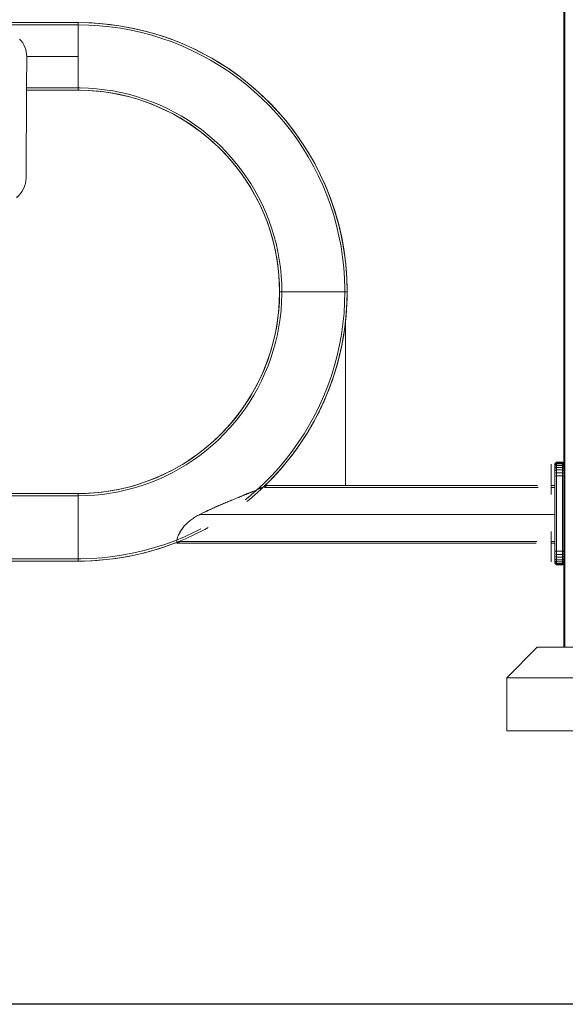
# Model space of a CAD drawing. Units: millimetres. Extents: x -2798 to 7282, y -3095 to 4033.
# Drawn here: x 1706 to 2425, y -360 to 936 of the extents above; entities that cross this region are included whole.
import ezdxf

# ---------------------------------------------------------------- set-up
doc = ezdxf.new("R2010")
doc.units = ezdxf.units.MM
doc.layers.add('A-GENM', color=13, linetype='Continuous', lineweight=9)
doc.layers.add('G-IMPT', color=8, linetype='Continuous', lineweight=9)

# ---------------------------------------------------------------- blocks, each defined once
blk = doc.blocks.new('trunangluong - tru2_DWG-412885-East')
at = {"layer": 'G-IMPT'}
for p, q in [((211.6, 1947.3), (211.6, 110)), ((212.1, 1947.3), (212.1, 110)), ((212.7, 1947.3), (212.7, 110)), ((176.4, 110), (136.1, 70)), ((396, 110), (176.4, 110)), ((136.1, 0), (136.1, 70)), ((436.3, 70), (136.1, 70)), ((436.3, 0), (136.1, 0))]:
    blk.add_line(p, q, dxfattribs=at)
blk = doc.blocks.new('trunangluong - trunangluong-399257-East')
at = {"layer": 'A-GENM'}
blk.add_line((211.6, 1947.3), (211.6, 110), dxfattribs=at)
blk.add_blockref('trunangluong - tru2_DWG-412885-East', (0, 0))
blk = doc.blocks.new('Generic Models 1 - Generic Models 1-400564-East')
at = {"layer": 'A-GENM'}
blk.add_line((211.6, 1947.3), (211.6, 110), dxfattribs=at)
blk = doc.blocks.new('d-Gym Body Trainer - tan_DWG-424690-East')
at = {"layer": 'G-IMPT'}
for p, q in [((201.6, 353.6), (199.6, 351.6)), ((201.6, 353.1), (199.6, 351.1)), ((201.6, 351.7), (199.6, 349.9)), ((199.6, 351.6), (199.6, 351.1)), ((199.6, 351.1), (199.6, 349.9)), ((209.6, 353.6), (201.6, 353.6)), ((201.6, 353.6), (201.6, 353.1)), ((209.6, 353.1), (201.6, 353.1)), ((201.6, 353.1), (201.6, 351.7)), ((209.6, 351.7), (201.6, 351.7)), ((201.6, 351.7), (201.6, 349.6)), ((211.6, 351.6), (209.6, 353.6)), ((209.6, 353.6), (209.6, 353.1)), ((211.6, 351.1), (209.6, 353.1)), ((209.6, 353.1), (209.6, 351.7)), ((211.6, 349.9), (209.6, 351.7)), ((209.6, 351.7), (209.6, 349.6)), ((199.6, 349.9), (199.6, 348)), ((201.6, 349.6), (199.6, 348)), ((199.6, 348), (199.6, 345.6)), ((201.6, 346.8), (199.6, 345.6)), ((199.6, 345.6), (199.6, 342.6)), ((201.6, 343.5), (199.6, 342.6)), ((199.6, 342.6), (199.6, 339.2)), ((201.6, 339.7), (199.6, 339.2)), ((199.6, 339.2), (199.6, 335.4)), ((209.6, 349.6), (201.6, 349.6)), ((201.6, 349.6), (201.6, 346.8)), ((209.6, 346.8), (201.6, 346.8)), ((201.6, 346.8), (201.6, 343.5)), ((209.6, 343.5), (201.6, 343.5)), ((201.6, 343.5), (201.6, 339.7)), ((209.6, 339.7), (201.6, 339.7)), ((201.6, 339.7), (201.6, 335.6)), ((211.6, 348), (209.6, 349.6)), ((209.6, 349.6), (209.6, 346.8)), ((211.6, 345.6), (209.6, 346.8)), ((209.6, 346.8), (209.6, 343.5)), ((211.6, 342.6), (209.6, 343.5)), ((209.6, 343.5), (209.6, 339.7)), ((211.6, 339.2), (209.6, 339.7)), ((209.6, 339.7), (209.6, 335.6)), ((201.6, 335.6), (199.6, 335.4)), ((199.6, 335.4), (199.6, 236.7)), ((209.6, 335.6), (201.6, 335.6)), ((201.6, 335.6), (201.6, 236.6)), ((211.6, 335.4), (209.6, 335.6)), ((209.6, 335.6), (209.6, 236.6)), ((199.6, 236.7), (199.6, 232.9)), ((201.6, 236.6), (199.6, 236.7)), ((209.6, 236.6), (201.6, 236.6)), ((201.6, 236.6), (201.6, 232.4)), ((211.6, 236.7), (209.6, 236.6)), ((209.6, 236.6), (209.6, 232.4)), ((199.6, 232.9), (199.6, 229.5)), ((201.6, 232.4), (199.6, 232.9)), ((199.6, 229.5), (199.6, 226.6)), ((201.6, 228.6), (199.6, 229.5)), ((199.6, 226.6), (199.6, 224.1)), ((201.6, 225.3), (199.6, 226.6)), ((199.6, 224.1), (199.6, 222.2)), ((201.6, 222.5), (199.6, 224.1)), ((199.6, 222.2), (199.6, 221)), ((201.6, 220.4), (199.6, 222.2)), ((199.6, 221), (199.6, 220.6)), ((201.6, 219), (199.6, 221)), ((201.6, 218.6), (199.6, 220.6)), ((209.6, 232.4), (201.6, 232.4)), ((201.6, 232.4), (201.6, 228.6)), ((209.6, 228.6), (201.6, 228.6)), ((201.6, 228.6), (201.6, 225.3)), ((209.6, 225.3), (201.6, 225.3)), ((201.6, 225.3), (201.6, 222.5)), ((209.6, 222.5), (201.6, 222.5)), ((201.6, 222.5), (201.6, 220.4)), ((209.6, 220.4), (201.6, 220.4)), ((201.6, 220.4), (201.6, 219)), ((211.6, 232.9), (209.6, 232.4)), ((209.6, 232.4), (209.6, 228.6)), ((211.6, 229.5), (209.6, 228.6)), ((209.6, 228.6), (209.6, 225.3)), ((211.6, 226.6), (209.6, 225.3)), ((209.6, 225.3), (209.6, 222.5)), ((211.6, 224.1), (209.6, 222.5)), ((209.6, 222.5), (209.6, 220.4)), ((211.6, 222.2), (209.6, 220.4)), ((211.6, 221), (209.6, 219)), ((211.6, 220.6), (209.6, 218.6)), ((209.6, 220.4), (209.6, 219)), ((209.6, 219), (201.6, 219)), ((201.6, 219), (201.6, 218.6)), ((209.6, 218.6), (201.6, 218.6)), ((209.6, 219), (209.6, 218.6))]:
    blk.add_line(p, q, dxfattribs=at)
blk = doc.blocks.new('d-Gym Body Trainer - 15_dwg-424590-East')
at = {"layer": 'G-IMPT'}
for p, q in [((-526.7, 932.5), (-428.5, 932.5)), ((-523.8, 929.5), (-428.5, 929.5)), ((-428.5, 932.5), (-428.5, 888)), ((-428.5, 843.5), (-428.5, 932.5)), ((-428.5, 888), (-428.5, 843.5)), ((-428.5, 846.5), (-496.2, 846.5)), ((-428.5, 843.5), (-496.2, 843.5)), ((-163, 578), (-74, 578)), ((-717.2, 312.5), (-428.5, 312.5)), ((-428.5, 312.5), (-428.5, 223.5)), ((-180.2, 323), (-182.8, 320.5)), ((-182.8, 320.5), (177.7, 320.5)), ((-180.2, 323), (176.5, 323)), ((194.5, 323), (199.5, 323)), ((194.5, 320.5), (199.5, 320.5)), ((-715.1, 309.5), (-428.5, 309.5)), ((-298.5, 247), (-298.5, 251.2)), ((-298.5, 247), (-298.5, 251.2)), ((-293.2, 249.5), (-298.5, 247.4)), ((175.1, 247), (-298.5, 247)), ((175.8, 249.5), (-293.2, 249.5)), ((199.5, 249.5), (194.5, 249.5)), ((199.5, 247), (194.5, 247)), ((-428.5, 223.5), (-615.1, 223.5)), ((-428.5, 226.5), (-614.5, 226.5))]:
    blk.add_line(p, q, dxfattribs=at)
at = {"layer": 'G-IMPT', "flags": 128}
for points in [[(-428.5, 932.5), (-414.3, 932.2), (-400.1, 931.4), (-386, 930), (-372, 928), (-358.1, 925.4), (-344.2, 922.3), (-330.5, 918.7), (-317, 914.5), (-303.6, 909.8), (-290.4, 904.5), (-277.5, 898.7), (-264.8, 892.4), (-252.3, 885.6), (-240.2, 878.4), (-228.3, 870.6), (-216.8, 862.3), (-205.6, 853.6), (-194.7, 844.5), (-184.3, 835), (-174.2, 825), (-164.5, 814.6), (-155.3, 803.9), (-146.4, 792.8), (-138.1, 781.3), (-130.2, 769.5), (-122.8, 757.5), (-115.8, 745.1), (-109.4, 732.4), (-103.5, 719.6), (-98.1, 706.5), (-93.2, 693.1), (-88.9, 679.6), (-85.1, 666), (-81.8, 652.2), (-79.1, 638.3), (-77, 624.2), (-75.4, 610.1), (-74.4, 596), (-74, 581.8), (-74, 578)], [(-428.5, 929.5), (-414.4, 929.2), (-400.4, 928.4), (-386.4, 927), (-372.5, 925), (-358.6, 922.5), (-344.9, 919.4), (-331.3, 915.8), (-317.9, 911.7), (-304.7, 907), (-291.6, 901.8), (-278.8, 896), (-266.2, 889.8), (-253.8, 883), (-241.8, 875.8), (-230, 868.1), (-218.6, 859.9), (-207.5, 851.3), (-196.7, 842.3), (-186.3, 832.8), (-176.3, 822.9), (-166.7, 812.6), (-157.6, 802), (-148.8, 790.9), (-140.5, 779.6), (-132.7, 767.9), (-125.3, 755.9), (-118.5, 743.7), (-112.1, 731.1), (-106.2, 718.4), (-100.9, 705.4), (-96, 692.2), (-91.7, 678.8), (-88, 665.2), (-84.8, 651.5), (-82.1, 637.7), (-80, 623.8), (-78.4, 609.9), (-77.4, 595.8), (-77, 581.8), (-77, 578)], [(-496, 887.8), (-496.2, 847.8), (-496.4, 807.8), (-496.7, 767.8), (-496.9, 727.8)], [(-496, 887.8), (-496.2, 847.8), (-496.4, 807.8), (-496.7, 767.8), (-496.9, 727.8)], [(-428.5, 888), (-446, 888), (-463.5, 888), (-481, 888), (-496, 888)], [(-496, 888), (-481, 888), (-463.5, 888), (-446, 888), (-428.5, 888)], [(-160, 578), (-160.2, 588.7), (-160.8, 599.5), (-161.9, 610.1), (-163.4, 620.8), (-165.3, 631.3), (-167.7, 641.8), (-170.4, 652.2), (-173.6, 662.5), (-177.2, 672.6), (-181.2, 682.6), (-185.6, 692.4), (-190.3, 702), (-195.5, 711.4), (-201, 720.6), (-206.9, 729.6), (-213.1, 738.3), (-219.7, 746.8), (-226.6, 755), (-233.9, 763), (-241.4, 770.6), (-249.3, 777.9), (-257.4, 784.9), (-265.8, 791.6), (-274.5, 798), (-283.4, 803.9), (-292.6, 809.6), (-301.9, 814.8), (-311.5, 819.7), (-321.3, 824.2), (-331.2, 828.3), (-341.3, 831.9), (-351.5, 835.2), (-361.8, 838.1), (-372.3, 840.6), (-382.8, 842.6), (-393.5, 844.2), (-404.1, 845.4), (-414.8, 846.2), (-425.6, 846.5), (-428.5, 846.5)], [(-163, 578), (-163.2, 588.6), (-163.8, 599.2), (-164.9, 609.8), (-166.4, 620.3), (-168.3, 630.7), (-170.6, 641.1), (-173.3, 651.4), (-176.5, 661.5), (-180, 671.5), (-183.9, 681.4), (-188.3, 691.1), (-193, 700.6), (-198.1, 709.9), (-203.5, 719), (-209.4, 727.9), (-215.5, 736.6), (-222, 744.9), (-228.9, 753.1), (-236, 760.9), (-243.5, 768.5), (-251.3, 775.7), (-259.3, 782.6), (-267.6, 789.2), (-276.2, 795.5), (-285, 801.4), (-294.1, 807), (-303.3, 812.2), (-312.8, 817), (-322.5, 821.4), (-332.3, 825.5), (-342.2, 829.1), (-352.4, 832.4), (-362.6, 835.2), (-372.9, 837.6), (-383.4, 839.6), (-393.9, 841.2), (-404.4, 842.4), (-415, 843.2), (-425.6, 843.5), (-428.5, 843.5)], [(-428.5, 309.5), (-417.7, 309.7), (-407, 310.4), (-396.3, 311.4), (-385.7, 312.9), (-375.1, 314.9), (-364.7, 317.2), (-354.3, 320), (-344, 323.1), (-333.9, 326.7), (-323.9, 330.7), (-314.1, 335.1), (-304.5, 339.8), (-295.1, 345), (-285.9, 350.5), (-276.9, 356.4), (-268.1, 362.6), (-259.6, 369.2), (-251.4, 376.1), (-243.5, 383.4), (-235.9, 390.9), (-228.5, 398.8), (-221.5, 406.9), (-214.9, 415.3), (-208.5, 424), (-202.5, 432.9), (-196.9, 442.1), (-191.7, 451.4), (-186.8, 461), (-182.3, 470.8), (-178.2, 480.7), (-174.5, 490.8), (-171.3, 501), (-168.4, 511.4), (-165.9, 521.8), (-163.9, 532.4), (-162.3, 543), (-161.1, 553.7), (-160.3, 564.4), (-160, 575.1), (-160, 578)], [(-428.5, 312.5), (-417.9, 312.7), (-407.3, 313.3), (-396.7, 314.4), (-386.2, 315.9), (-375.7, 317.8), (-365.4, 320.1), (-355.1, 322.8), (-345, 326), (-335, 329.5), (-325.1, 333.5), (-315.4, 337.8), (-305.9, 342.5), (-296.6, 347.6), (-287.4, 353.1), (-278.6, 358.9), (-269.9, 365), (-261.5, 371.6), (-253.4, 378.4), (-245.6, 385.6), (-238, 393), (-230.8, 400.8), (-223.8, 408.8), (-217.2, 417.2), (-211, 425.7), (-205.1, 434.5), (-199.5, 443.6), (-194.3, 452.9), (-189.5, 462.3), (-185.1, 472), (-181, 481.8), (-177.4, 491.8), (-174.1, 501.9), (-171.3, 512.1), (-168.9, 522.4), (-166.8, 532.9), (-165.2, 543.4), (-164.1, 553.9), (-163.3, 564.5), (-163, 575.1), (-163, 578)], [(-77, 578), (-77.3, 563.9), (-78.1, 549.9), (-79.5, 535.9), (-81.5, 522), (-84, 508.2), (-87.1, 494.4), (-90.7, 480.9), (-94.8, 467.4), (-99.5, 454.2), (-104.7, 441.1), (-110.5, 428.3), (-116.7, 415.7), (-123.4, 403.3), (-130.7, 391.3), (-138.4, 379.5), (-146.5, 368.1), (-155.2, 357), (-164.2, 346.2), (-173.7, 335.8), (-183.6, 325.8), (-193.9, 316.3), (-204.5, 307.1), (-208.3, 304.1)], [(-74, 578), (-74.3, 563.8), (-75.1, 549.7), (-76.5, 535.6), (-78.5, 521.5), (-81, 507.6), (-84.1, 493.7), (-87.8, 480), (-92, 466.5), (-96.7, 453.1), (-102, 440), (-107.7, 427), (-114, 414.3), (-120.8, 401.9), (-128.1, 389.7), (-135.9, 377.8), (-144.1, 366.3), (-152.8, 355.1), (-162, 344.2), (-171.5, 333.8), (-181.5, 323.7), (-191.9, 314), (-202.6, 304.8), (-206.3, 301.8)], [(-76.2, 538.2), (-76.2, 484.4), (-76.2, 430.6), (-76.2, 376.8), (-76.2, 323)], [(-76.2, 538.2), (-76.2, 484.4), (-76.2, 430.6), (-76.2, 376.8), (-76.2, 323)], [(-717.2, 312.5), (-662.5, 312.5), (-545.5, 312.5), (-428.5, 312.5)], [(-428.5, 312.5), (-545.5, 312.5), (-662.5, 312.5), (-717.2, 312.5)], [(-76.2, 323), (-102.7, 323), (-129.2, 323), (-155.7, 323), (-182.2, 323)], [(-76.2, 323), (-102.7, 323), (-129.2, 323), (-155.7, 323), (-182.2, 323)], [(199.5, 285), (82.7, 285), (-34.2, 285), (-151.1, 285), (-267.9, 285)], [(-267.9, 285), (-151.1, 285), (-34.2, 285), (82.7, 285), (199.5, 285)], [(-257, 267.8), (-261.4, 265.3), (-274, 258.9), (-286.9, 253), (-300, 247.6), (-313.3, 242.7), (-326.8, 238.4), (-340.5, 234.6), (-354.3, 231.3), (-368.2, 228.7), (-382.2, 226.5), (-396.3, 225), (-410.5, 224), (-424.7, 223.5), (-428.5, 223.5)], [(-266.6, 266), (-275.3, 261.6), (-288.1, 255.7), (-301.1, 250.4), (-314.3, 245.6), (-327.7, 241.3), (-341.2, 237.5), (-354.9, 234.3), (-368.7, 231.6), (-382.6, 229.5), (-396.6, 227.9), (-410.6, 227), (-424.7, 226.5), (-428.5, 226.5)], [(-428.5, 223.5), (-545.5, 223.5), (-606.5, 223.5)], [(-606.5, 223.5), (-545.5, 223.5), (-428.5, 223.5)]]:
    blk.add_lwpolyline(points, dxfattribs=at)
at = {"layer": 'G-IMPT'}
for centre, radius, start, end in [((-428.5, 578), 354.5, 360, 90), ((-428.5, 578), 354.5, 0, 90), ((-528.5, 888), 32.5, 359.6771, 44.6771), ((-528.5, 888), 32.5, 359.6771, 44.6771), ((-428.5, 578), 265.5, 360, 90), ((-428.5, 578), 265.5, 0, 90), ((-529.4, 728), 32.5, 307.8737, 359.6771), ((-529.4, 728), 32.5, 308.2321, 359.6771), ((-529.4, 728), 32.5, 335.1969, 339.7174), ((-529.4, 728), 32.5, 335.1969, 339.7174), ((-529.4, 728), 32.5, 335.1969, 339.7174), ((-428.5, 578), 265.5, 270, 0), ((-428.5, 578), 265.5, 270, 360), ((-428.5, 578), 354.5, 349.8606, 0), ((-428.5, 578), 354.5, 349.8606, 360), ((-428.5, 578), 354.5, 314.0014, 353.5593), ((-428.5, 578), 354.5, 314.0014, 353.5593), ((-428.5, 578), 354.5, 343.4192, 348.613), ((-428.5, 578), 354.5, 343.4192, 348.613), ((-428.5, 578), 354.5, 338.108, 341.5511), ((-428.5, 578), 354.5, 338.108, 341.5511), ((-428.5, 578), 354.5, 332.7857, 335.924), ((-428.5, 578), 354.5, 332.7857, 335.924), ((-428.5, 578), 354.5, 327.4438, 330.5048), ((-428.5, 578), 354.5, 327.4438, 330.5048), ((-428.5, 578), 354.5, 322.0628, 325.1485), ((-428.5, 578), 354.5, 322.0628, 325.1485), ((-428.5, 578), 354.5, 316.5832, 319.8196), ((-428.5, 578), 354.5, 316.5832, 319.8196), ((-428.5, 578), 354.5, 313.4569, 314.5051), ((-428.5, 578), 354.5, 313.4569, 314.5051), ((-428.5, 578), 354.5, 270, 291.5278), ((-428.5, 578), 354.5, 270, 291.5278)]:
    blk.add_arc(centre, radius, start, end, dxfattribs=at)
for centre, major_axis, start_param in [((-118.5, 578), (44.5, 0), 3.927043), ((-428.5, 268), (0, 44.5), 3.926991)]:
    blk.add_ellipse(centre, major_axis=major_axis, ratio=0.000001, start_param=start_param, end_param=7.068583, dxfattribs=at)
for points, knots in [([(-218.3, 306.8), (-217.3, 307.3), (-215.3, 308.2), (-211, 310.1), (-205.5, 312.4), (-199.5, 314.8), (-196.2, 316.1), (-194.8, 316.7)], [0.16666667, 0.16666667, 0.16666667, 0.16666667, 0.17708333, 0.1875, 0.20833333, 0.22916667, 0.24994789, 0.24994789, 0.24994789, 0.24994789]), ([(-218.3, 306.8), (-217.3, 307.2), (-215.3, 308.1), (-210.9, 309.7), (-205.5, 311.9), (-200.4, 314.1), (-197, 315.7), (-195.5, 316.4), (-194.8, 316.7)], [0.1669516, 0.1669516, 0.1669516, 0.1669516, 0.17708333, 0.1875, 0.20833333, 0.22916667, 0.23958333, 0.25, 0.25, 0.25, 0.25]), ([(-194.8, 316.7), (-193.3, 317.3), (-191, 318.2), (-188.5, 319.4), (-186.8, 320.1), (-185.8, 320.6), (-185.3, 320.8), (-185, 320.9), (-184.9, 321)], [0.25, 0.25, 0.25, 0.25, 0.27083333, 0.29166667, 0.3125, 0.32291667, 0.328125, 0.33330078, 0.33330078, 0.33330078, 0.33330078]), ([(-194.7, 316.7), (-194.1, 317), (-192.8, 317.6), (-190.6, 318.6), (-188.9, 319.3), (-187.5, 319.8), (-186.6, 320.2), (-185.8, 320.5), (-185.4, 320.7), (-185.1, 320.9), (-185, 320.9), (-184.9, 321)], [0.25012421, 0.25012421, 0.25012421, 0.25012421, 0.26041667, 0.27083333, 0.29166667, 0.30208333, 0.3125, 0.32291667, 0.328125, 0.33072917, 0.33333333, 0.33333333, 0.33333333, 0.33333333]), ([(-184.9, 321), (-184.7, 321), (-184.5, 321.1), (-184, 321.3), (-183.5, 321.5), (-183, 321.7), (-182.5, 321.9), (-182.1, 322.1), (-181.8, 322.3), (-181.6, 322.4), (-181.5, 322.4), (-181.5, 322.4)], [0.33333333, 0.33333333, 0.33333333, 0.33333333, 0.33854167, 0.34375, 0.35416667, 0.36458333, 0.375, 0.39583333, 0.40625, 0.41145833, 0.41652276, 0.41652276, 0.41652276, 0.41652276]), ([(-184.9, 321), (-184.8, 321), (-184.7, 321), (-184.4, 321.2), (-184, 321.4), (-183.6, 321.6), (-183.1, 321.8), (-182.7, 322), (-182.4, 322.1), (-182.1, 322.2), (-181.8, 322.3), (-181.6, 322.4), (-181.5, 322.4), (-181.5, 322.4)], [0.33342825, 0.33342825, 0.33342825, 0.33342825, 0.3359375, 0.33854167, 0.34375, 0.35416667, 0.36458333, 0.375, 0.38541667, 0.39583333, 0.40625, 0.41145833, 0.41666667, 0.41666667, 0.41666667, 0.41666667]), ([(-181.5, 322.4), (-181.4, 322.5), (-181.3, 322.5), (-181.2, 322.6), (-180.9, 322.7), (-180.5, 322.9), (-180.3, 323), (-180.2, 323), (-180.2, 323)], [0.41666667, 0.41666667, 0.41666667, 0.41666667, 0.421875, 0.42708333, 0.4375, 0.45833333, 0.47916667, 0.49868158, 0.49868158, 0.49868158, 0.49868158]), ([(-181.5, 322.4), (-181.4, 322.5), (-181.3, 322.5), (-181.2, 322.6), (-180.9, 322.7), (-180.5, 322.9), (-180.3, 323), (-180.2, 323), (-180.2, 323)], [0.41704125, 0.41704125, 0.41704125, 0.41704125, 0.421875, 0.42708333, 0.4375, 0.45833333, 0.47916667, 0.49866122, 0.49866122, 0.49866122, 0.49866122]), ([(-267.9, 285), (-263.7, 287), (-257.5, 290), (-249.2, 293.8), (-243, 296.6), (-236.8, 299.3), (-230.6, 301.8), (-225.4, 303.9), (-221.4, 305.5), (-219.4, 306.4), (-218.4, 306.8)], [0, 0, 0, 0, 0.0416667, 0.0625, 0.0833333, 0.1041667, 0.125, 0.1458333, 0.15625, 0.1663942, 0.1663942, 0.1663942, 0.1663942]), ([(-267.9, 285), (-263.8, 287.1), (-255.6, 291.1), (-245.3, 295.7), (-237, 299.2), (-230.8, 301.8), (-225.6, 303.9), (-221.5, 305.6), (-219.4, 306.4), (-218.4, 306.8)], [0, 0, 0, 0, 0.0416667, 0.0833333, 0.1041667, 0.125, 0.1458333, 0.15625, 0.1666667, 0.1666667, 0.1666667, 0.1666667]), ([(-298.5, 251.2), (-298.3, 252.3), (-297.5, 254.7), (-295.6, 259.1), (-293.3, 263.2), (-291, 266.6), (-288.5, 269.9), (-285.5, 272.9), (-282.1, 275.8), (-279.4, 277.9), (-276.7, 279.8), (-273, 282.3), (-270, 284), (-267.9, 285)], [0, 0, 0, 0, 0.125, 0.25, 0.375, 0.4375, 0.5, 0.625, 0.6875, 0.75, 0.8125, 0.875, 1, 1, 1, 1]), ([(-298.5, 251.2), (-298.2, 252.3), (-297.5, 254.8), (-295.6, 259.1), (-292.8, 264.1), (-289.8, 268.3), (-287, 271.4), (-284.6, 273.7), (-282.1, 275.8), (-279.4, 277.9), (-276.8, 279.8), (-273, 282.3), (-270, 283.9), (-267.9, 285)], [0, 0, 0, 0, 0.125, 0.25, 0.375, 0.5, 0.5625, 0.625, 0.6875, 0.75, 0.8125, 0.875, 1, 1, 1, 1])]:
    blk.add_open_spline(points, degree=3, knots=knots, dxfattribs=at)
blk = doc.blocks.new('d-Gym Body Trainer - d-Gym Body Trainer-432833-East')
at = {"layer": 'A-GENM'}
for p, q in [((194.5, 331.3), (194.5, 351.3)), ((194.5, 311.3), (194.5, 331.3)), ((194.5, 242.5), (194.5, 262.5)), ((194.5, 222.5), (194.5, 242.5))]:
    blk.add_line(p, q, dxfattribs=at)
for name in ['d-Gym Body Trainer - 15_dwg-424590-East', 'd-Gym Body Trainer - tan_DWG-424690-East']:
    blk.add_blockref(name, (0, 0))

msp = doc.modelspace()

# ---------------------------------------------------------------- linework, layer by layer
msp.add_lwpolyline([(-1466, 3580), (6207, 3580), (6207, -360), (-1466, -360)], close=True)

# ---------------------------------------------------------------- block references
at = {"layer": 'A-GENM'}
for name in ['trunangluong - trunangluong-399257-East', 'Generic Models 1 - Generic Models 1-400564-East', 'd-Gym Body Trainer - d-Gym Body Trainer-432833-East']:
    msp.add_blockref(name, (2211.2, 0), dxfattribs=at)

doc.saveas('drawing.dxf')
